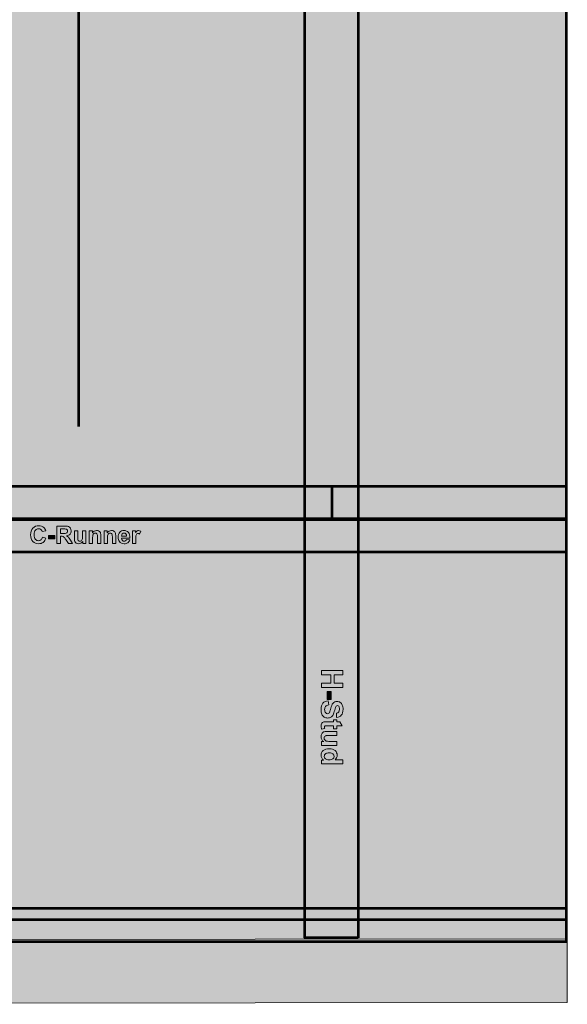
# Model space of a CAD drawing. Units: inches. Extents: x 0.8 to 11.4, y -6.3 to 6.1.
# Drawn here: x 8.1 to 11.4, y -6 to -0.1 of the extents above; entities that cross this region are included whole.
import ezdxf

# ---------------------------------------------------------------- set-up
doc = ezdxf.new("R2010")
doc.units = ezdxf.units.IN
doc.header["$MEASUREMENT"] = 0
doc.layers.add('Layer 1', color=7, linetype='Continuous', lineweight=0)

# ---------------------------------------------------------------- blocks, each defined once
blk = doc.blocks.new('Block_1')
at = {"layer": 'Layer 1', "true_color": 0x000000, "transparency": 33554687}
h = blk.add_hatch(color=18, dxfattribs=at)
h.dxf.hatch_style = 2
edge = h.paths.add_edge_path()
edge.add_spline(control_points=[(9.8857, -3.9641), (9.8857, -3.9641), (10.0132, -3.9641), (10.0132, -3.9641), (10.0132, -3.9641), (10.0132, -3.9899), (10.0132, -3.9899), (10.0132, -3.9899), (9.963, -3.9899), (9.963, -3.9899), (9.963, -3.9899), (9.963, -4.0403), (9.963, -4.0403), (9.963, -4.0403), (10.0132, -4.0403), (10.0132, -4.0403), (10.0132, -4.0403), (10.0132, -4.0661), (10.0132, -4.0661), (10.0132, -4.0661), (9.8857, -4.0661), (9.8857, -4.0661), (9.8857, -4.0661), (9.8857, -4.0403), (9.8857, -4.0403), (9.8857, -4.0403), (9.9415, -4.0403), (9.9415, -4.0403), (9.9415, -4.0403), (9.9415, -3.9899), (9.9415, -3.9899), (9.9415, -3.9899), (9.8857, -3.9899), (9.8857, -3.9899), (9.8857, -3.9899), (9.8857, -3.9641), (9.8857, -3.9641)], knot_values=[0, 0, 0, 0, 1, 1, 1, 2, 2, 2, 3, 3, 3, 4, 4, 4, 5, 5, 5, 6, 6, 6, 7, 7, 7, 8, 8, 8, 9, 9, 9, 10, 10, 10, 11, 11, 11, 12, 12, 12, 12], degree=3, periodic=0)
h = blk.add_hatch(color=18, dxfattribs=at)
h.dxf.hatch_style = 2
edge = h.paths.add_edge_path()
edge.add_spline(control_points=[(9.9197, -4.0897), (9.9197, -4.0897), (9.9441, -4.0897), (9.9441, -4.0897), (9.9441, -4.0897), (9.9441, -4.1377), (9.9441, -4.1377), (9.9441, -4.1377), (9.9197, -4.1377), (9.9197, -4.1377), (9.9197, -4.1377), (9.9197, -4.0897), (9.9197, -4.0897)], knot_values=[0, 0, 0, 0, 1, 1, 1, 2, 2, 2, 3, 3, 3, 4, 4, 4, 4], degree=3, periodic=0)
h = blk.add_hatch(color=18, dxfattribs=at)
h.dxf.hatch_style = 2
edge = h.paths.add_edge_path()
edge.add_spline(control_points=[(9.9272, -4.1455), (9.9272, -4.1455), (9.9296, -4.1705), (9.9296, -4.1705), (9.9212, -4.172), (9.915, -4.1751), (9.9111, -4.1797), (9.9072, -4.1843), (9.9052, -4.1905), (9.9052, -4.1984), (9.9052, -4.2066), (9.9069, -4.2129), (9.9105, -4.2171), (9.914, -4.2213), (9.9181, -4.2234), (9.9228, -4.2234), (9.9258, -4.2234), (9.9283, -4.2225), (9.9304, -4.2208), (9.9326, -4.219), (9.9344, -4.2159), (9.936, -4.2115), (9.937, -4.2085), (9.9389, -4.2016), (9.9415, -4.1909), (9.945, -4.1771), (9.9492, -4.1674), (9.9542, -4.1618), (9.9612, -4.154), (9.9697, -4.1501), (9.9798, -4.1501), (9.9863, -4.1501), (9.9924, -4.1519), (9.998, -4.1556), (10.0037, -4.1593), (10.008, -4.1646), (10.011, -4.1715), (10.0139, -4.1784), (10.0154, -4.1868), (10.0154, -4.1966), (10.0154, -4.2126), (10.0119, -4.2247), (10.0049, -4.2328), (9.9979, -4.2408), (9.9885, -4.2451), (9.9768, -4.2455), (9.9768, -4.2455), (9.9756, -4.2198), (9.9756, -4.2198), (9.9822, -4.2186), (9.9869, -4.2163), (9.9898, -4.2127), (9.9926, -4.209), (9.9941, -4.2036), (9.9941, -4.1964), (9.9941, -4.1889), (9.9925, -4.183), (9.9895, -4.1788), (9.9875, -4.1761), (9.9849, -4.1747), (9.9816, -4.1747), (9.9785, -4.1747), (9.976, -4.176), (9.9738, -4.1785), (9.9711, -4.1818), (9.9682, -4.1897), (9.9653, -4.2022), (9.9623, -4.2147), (9.9593, -4.224), (9.9561, -4.23), (9.953, -4.236), (9.9486, -4.2407), (9.9432, -4.2441), (9.9377, -4.2475), (9.9309, -4.2492), (9.9229, -4.2492), (9.9155, -4.2492), (9.9087, -4.2471), (9.9023, -4.2431), (9.8959, -4.239), (9.8912, -4.2333), (9.8881, -4.2258), (9.885, -4.2184), (9.8834, -4.2092), (9.8834, -4.1981), (9.8834, -4.182), (9.8872, -4.1696), (9.8946, -4.1609), (9.9021, -4.1523), (9.9129, -4.1471), (9.9272, -4.1455)], knot_values=[0, 0, 0, 0, 1, 1, 1, 2, 2, 2, 3, 3, 3, 4, 4, 4, 5, 5, 5, 6, 6, 6, 7, 7, 7, 8, 8, 8, 9, 9, 9, 10, 10, 10, 11, 11, 11, 12, 12, 12, 13, 13, 13, 14, 14, 14, 15, 15, 15, 16, 16, 16, 17, 17, 17, 18, 18, 18, 19, 19, 19, 20, 20, 20, 21, 21, 21, 22, 22, 22, 23, 23, 23, 24, 24, 24, 25, 25, 25, 26, 26, 26, 27, 27, 27, 28, 28, 28, 29, 29, 29, 30, 30, 30, 30], degree=3, periodic=0)
h = blk.add_hatch(color=18, dxfattribs=at)
h.dxf.hatch_style = 2
edge = h.paths.add_edge_path()
edge.add_spline(control_points=[(9.9781, -4.313), (9.9781, -4.313), (9.9586, -4.313), (9.9586, -4.313), (9.9586, -4.313), (9.9586, -4.2963), (9.9586, -4.2963), (9.9586, -4.2963), (9.9214, -4.2963), (9.9214, -4.2963), (9.9138, -4.2963), (9.9094, -4.2965), (9.9082, -4.2968), (9.9069, -4.2971), (9.9059, -4.2978), (9.9051, -4.2989), (9.9043, -4.3001), (9.9039, -4.3014), (9.9039, -4.3031), (9.9039, -4.3053), (9.9047, -4.3086), (9.9062, -4.3129), (9.9062, -4.3129), (9.8873, -4.315), (9.8873, -4.315), (9.8848, -4.3093), (9.8836, -4.3029), (9.8836, -4.2957), (9.8836, -4.2913), (9.8844, -4.2873), (9.8858, -4.2838), (9.8873, -4.2802), (9.8892, -4.2776), (9.8916, -4.276), (9.8939, -4.2743), (9.8971, -4.2732), (9.9011, -4.2725), (9.9039, -4.272), (9.9097, -4.2718), (9.9183, -4.2718), (9.9183, -4.2718), (9.9586, -4.2718), (9.9586, -4.2718), (9.9586, -4.2718), (9.9586, -4.2605), (9.9586, -4.2605), (9.9586, -4.2605), (9.9781, -4.2605), (9.9781, -4.2605), (9.9781, -4.2605), (9.9781, -4.2718), (9.9781, -4.2718), (9.9781, -4.2718), (9.9964, -4.2718), (9.9964, -4.2718), (9.9964, -4.2718), (10.0107, -4.2963), (10.0107, -4.2963), (10.0107, -4.2963), (9.9781, -4.2963), (9.9781, -4.2963), (9.9781, -4.2963), (9.9781, -4.313), (9.9781, -4.313)], knot_values=[0, 0, 0, 0, 1, 1, 1, 2, 2, 2, 3, 3, 3, 4, 4, 4, 5, 5, 5, 6, 6, 6, 7, 7, 7, 8, 8, 8, 9, 9, 9, 10, 10, 10, 11, 11, 11, 12, 12, 12, 13, 13, 13, 14, 14, 14, 15, 15, 15, 16, 16, 16, 17, 17, 17, 18, 18, 18, 19, 19, 19, 20, 20, 20, 21, 21, 21, 21], degree=3, periodic=0)
h = blk.add_hatch(color=18, dxfattribs=at)
h.dxf.hatch_style = 2
edge = h.paths.add_edge_path()
edge.add_spline(control_points=[(9.8857, -4.3907), (9.8857, -4.3907), (9.8995, -4.3907), (9.8995, -4.3907), (9.8946, -4.3874), (9.8907, -4.383), (9.8879, -4.3775), (9.885, -4.372), (9.8836, -4.3662), (9.8836, -4.3601), (9.8836, -4.3539), (9.885, -4.3484), (9.8877, -4.3434), (9.8904, -4.3385), (9.8943, -4.3349), (9.8992, -4.3327), (9.9041, -4.3305), (9.9109, -4.3294), (9.9196, -4.3294), (9.9196, -4.3294), (9.9781, -4.3294), (9.9781, -4.3294), (9.9781, -4.3294), (9.9781, -4.3539), (9.9781, -4.3539), (9.9781, -4.3539), (9.9356, -4.3539), (9.9356, -4.3539), (9.9226, -4.3539), (9.9147, -4.3543), (9.9118, -4.3552), (9.9088, -4.3561), (9.9065, -4.3577), (9.9048, -4.3601), (9.9031, -4.3625), (9.9022, -4.3655), (9.9022, -4.3692), (9.9022, -4.3734), (9.9034, -4.3771), (9.9057, -4.3804), (9.908, -4.3837), (9.9108, -4.386), (9.9142, -4.3872), (9.9176, -4.3884), (9.9259, -4.389), (9.9391, -4.389), (9.9391, -4.389), (9.9781, -4.389), (9.9781, -4.389), (9.9781, -4.389), (9.9781, -4.4135), (9.9781, -4.4135), (9.9781, -4.4135), (9.8857, -4.4135), (9.8857, -4.4135), (9.8857, -4.4135), (9.8857, -4.3907), (9.8857, -4.3907)], knot_values=[0, 0, 0, 0, 1, 1, 1, 2, 2, 2, 3, 3, 3, 4, 4, 4, 5, 5, 5, 6, 6, 6, 7, 7, 7, 8, 8, 8, 9, 9, 9, 10, 10, 10, 11, 11, 11, 12, 12, 12, 13, 13, 13, 14, 14, 14, 15, 15, 15, 16, 16, 16, 17, 17, 17, 18, 18, 18, 19, 19, 19, 19], degree=3, periodic=0)
h = blk.add_hatch(color=18, dxfattribs=at)
h.dxf.hatch_style = 2
edge = h.paths.add_edge_path()
edge.add_spline(control_points=[(9.9339, -4.4582), (9.924, -4.4582), (9.9169, -4.4596), (9.9125, -4.4623), (9.9061, -4.4663), (9.9029, -4.4718), (9.9029, -4.4789), (9.9029, -4.4845), (9.9053, -4.4893), (9.9101, -4.4932), (9.9149, -4.4972), (9.922, -4.4991), (9.9315, -4.4991), (9.9422, -4.4991), (9.9498, -4.4972), (9.9545, -4.4934), (9.9591, -4.4896), (9.9615, -4.4847), (9.9615, -4.4787), (9.9615, -4.4729), (9.9592, -4.468), (9.9545, -4.4641), (9.9499, -4.4602), (9.9431, -4.4582), (9.9339, -4.4582)], knot_values=[0, 0, 0, 0, 1, 1, 1, 2, 2, 2, 3, 3, 3, 4, 4, 4, 5, 5, 5, 6, 6, 6, 7, 7, 7, 8, 8, 8, 8], degree=3, periodic=0)
edge = h.paths.add_edge_path()
edge.add_spline(control_points=[(9.8857, -4.5235), (9.8857, -4.5235), (9.8857, -4.5008), (9.8857, -4.5008), (9.8857, -4.5008), (9.8993, -4.5008), (9.8993, -4.5008), (9.894, -4.497), (9.8901, -4.4926), (9.8875, -4.4874), (9.8849, -4.4823), (9.8836, -4.4771), (9.8836, -4.4719), (9.8836, -4.4613), (9.8879, -4.4522), (9.8964, -4.4446), (9.905, -4.4371), (9.9169, -4.4333), (9.9322, -4.4333), (9.9479, -4.4333), (9.9598, -4.437), (9.9679, -4.4443), (9.9761, -4.4517), (9.9802, -4.461), (9.9802, -4.4722), (9.9802, -4.4826), (9.9759, -4.4915), (9.9673, -4.499), (9.9673, -4.499), (10.0132, -4.499), (10.0132, -4.499), (10.0132, -4.499), (10.0132, -4.5235), (10.0132, -4.5235), (10.0132, -4.5235), (9.8857, -4.5235), (9.8857, -4.5235)], knot_values=[0, 0, 0, 0, 1, 1, 1, 2, 2, 2, 3, 3, 3, 4, 4, 4, 5, 5, 5, 6, 6, 6, 7, 7, 7, 8, 8, 8, 9, 9, 9, 10, 10, 10, 11, 11, 11, 12, 12, 12, 12], degree=3, periodic=0)
at = {"layer": 'Layer 1'}
for points, knots in [([(9.8857, -3.9641), (9.8857, -3.9641), (10.0132, -3.9641), (10.0132, -3.9641), (10.0132, -3.9641), (10.0132, -3.9899), (10.0132, -3.9899), (10.0132, -3.9899), (9.963, -3.9899), (9.963, -3.9899), (9.963, -3.9899), (9.963, -4.0403), (9.963, -4.0403), (9.963, -4.0403), (10.0132, -4.0403), (10.0132, -4.0403), (10.0132, -4.0403), (10.0132, -4.0661), (10.0132, -4.0661), (10.0132, -4.0661), (9.8857, -4.0661), (9.8857, -4.0661), (9.8857, -4.0661), (9.8857, -4.0403), (9.8857, -4.0403), (9.8857, -4.0403), (9.9415, -4.0403), (9.9415, -4.0403), (9.9415, -4.0403), (9.9415, -3.9899), (9.9415, -3.9899), (9.9415, -3.9899), (9.8857, -3.9899), (9.8857, -3.9899), (9.8857, -3.9899), (9.8857, -3.9641), (9.8857, -3.9641)], [0, 0, 0, 0, 1, 1, 1, 2, 2, 2, 3, 3, 3, 4, 4, 4, 5, 5, 5, 6, 6, 6, 7, 7, 7, 8, 8, 8, 9, 9, 9, 10, 10, 10, 11, 11, 11, 12, 12, 12, 12]), ([(9.9197, -4.0897), (9.9197, -4.0897), (9.9441, -4.0897), (9.9441, -4.0897), (9.9441, -4.0897), (9.9441, -4.1377), (9.9441, -4.1377), (9.9441, -4.1377), (9.9197, -4.1377), (9.9197, -4.1377), (9.9197, -4.1377), (9.9197, -4.0897), (9.9197, -4.0897)], [0, 0, 0, 0, 1, 1, 1, 2, 2, 2, 3, 3, 3, 4, 4, 4, 4]), ([(9.9272, -4.1455), (9.9272, -4.1455), (9.9296, -4.1705), (9.9296, -4.1705), (9.9212, -4.172), (9.915, -4.1751), (9.9111, -4.1797), (9.9072, -4.1843), (9.9052, -4.1905), (9.9052, -4.1984), (9.9052, -4.2066), (9.9069, -4.2129), (9.9105, -4.2171), (9.914, -4.2213), (9.9181, -4.2234), (9.9228, -4.2234), (9.9258, -4.2234), (9.9283, -4.2225), (9.9304, -4.2208), (9.9326, -4.219), (9.9344, -4.2159), (9.936, -4.2115), (9.937, -4.2085), (9.9389, -4.2016), (9.9415, -4.1909), (9.945, -4.1771), (9.9492, -4.1674), (9.9542, -4.1618), (9.9612, -4.154), (9.9697, -4.1501), (9.9798, -4.1501), (9.9863, -4.1501), (9.9924, -4.1519), (9.998, -4.1556), (10.0037, -4.1593), (10.008, -4.1646), (10.011, -4.1715), (10.0139, -4.1784), (10.0154, -4.1868), (10.0154, -4.1966), (10.0154, -4.2126), (10.0119, -4.2247), (10.0049, -4.2328), (9.9979, -4.2408), (9.9885, -4.2451), (9.9768, -4.2455), (9.9768, -4.2455), (9.9756, -4.2198), (9.9756, -4.2198), (9.9822, -4.2186), (9.9869, -4.2163), (9.9898, -4.2127), (9.9926, -4.209), (9.9941, -4.2036), (9.9941, -4.1964), (9.9941, -4.1889), (9.9925, -4.183), (9.9895, -4.1788), (9.9875, -4.1761), (9.9849, -4.1747), (9.9816, -4.1747), (9.9785, -4.1747), (9.976, -4.176), (9.9738, -4.1785), (9.9711, -4.1818), (9.9682, -4.1897), (9.9653, -4.2022), (9.9623, -4.2147), (9.9593, -4.224), (9.9561, -4.23), (9.953, -4.236), (9.9486, -4.2407), (9.9432, -4.2441), (9.9377, -4.2475), (9.9309, -4.2492), (9.9229, -4.2492), (9.9155, -4.2492), (9.9087, -4.2471), (9.9023, -4.2431), (9.8959, -4.239), (9.8912, -4.2333), (9.8881, -4.2258), (9.885, -4.2184), (9.8834, -4.2092), (9.8834, -4.1981), (9.8834, -4.182), (9.8872, -4.1696), (9.8946, -4.1609), (9.9021, -4.1523), (9.9129, -4.1471), (9.9272, -4.1455)], [0, 0, 0, 0, 1, 1, 1, 2, 2, 2, 3, 3, 3, 4, 4, 4, 5, 5, 5, 6, 6, 6, 7, 7, 7, 8, 8, 8, 9, 9, 9, 10, 10, 10, 11, 11, 11, 12, 12, 12, 13, 13, 13, 14, 14, 14, 15, 15, 15, 16, 16, 16, 17, 17, 17, 18, 18, 18, 19, 19, 19, 20, 20, 20, 21, 21, 21, 22, 22, 22, 23, 23, 23, 24, 24, 24, 25, 25, 25, 26, 26, 26, 27, 27, 27, 28, 28, 28, 29, 29, 29, 30, 30, 30, 30]), ([(9.9781, -4.313), (9.9781, -4.313), (9.9586, -4.313), (9.9586, -4.313), (9.9586, -4.313), (9.9586, -4.2963), (9.9586, -4.2963), (9.9586, -4.2963), (9.9214, -4.2963), (9.9214, -4.2963), (9.9138, -4.2963), (9.9094, -4.2965), (9.9082, -4.2968), (9.9069, -4.2971), (9.9059, -4.2978), (9.9051, -4.2989), (9.9043, -4.3001), (9.9039, -4.3014), (9.9039, -4.3031), (9.9039, -4.3053), (9.9047, -4.3086), (9.9062, -4.3129), (9.9062, -4.3129), (9.8873, -4.315), (9.8873, -4.315), (9.8848, -4.3093), (9.8836, -4.3029), (9.8836, -4.2957), (9.8836, -4.2913), (9.8844, -4.2873), (9.8858, -4.2838), (9.8873, -4.2802), (9.8892, -4.2776), (9.8916, -4.276), (9.8939, -4.2743), (9.8971, -4.2732), (9.9011, -4.2725), (9.9039, -4.272), (9.9097, -4.2718), (9.9183, -4.2718), (9.9183, -4.2718), (9.9586, -4.2718), (9.9586, -4.2718), (9.9586, -4.2718), (9.9586, -4.2605), (9.9586, -4.2605), (9.9586, -4.2605), (9.9781, -4.2605), (9.9781, -4.2605), (9.9781, -4.2605), (9.9781, -4.2718), (9.9781, -4.2718), (9.9781, -4.2718), (9.9964, -4.2718), (9.9964, -4.2718), (9.9964, -4.2718), (10.0107, -4.2963), (10.0107, -4.2963), (10.0107, -4.2963), (9.9781, -4.2963), (9.9781, -4.2963), (9.9781, -4.2963), (9.9781, -4.313), (9.9781, -4.313)], [0, 0, 0, 0, 1, 1, 1, 2, 2, 2, 3, 3, 3, 4, 4, 4, 5, 5, 5, 6, 6, 6, 7, 7, 7, 8, 8, 8, 9, 9, 9, 10, 10, 10, 11, 11, 11, 12, 12, 12, 13, 13, 13, 14, 14, 14, 15, 15, 15, 16, 16, 16, 17, 17, 17, 18, 18, 18, 19, 19, 19, 20, 20, 20, 21, 21, 21, 21]), ([(9.8857, -4.3907), (9.8857, -4.3907), (9.8995, -4.3907), (9.8995, -4.3907), (9.8946, -4.3874), (9.8907, -4.383), (9.8879, -4.3775), (9.885, -4.372), (9.8836, -4.3662), (9.8836, -4.3601), (9.8836, -4.3539), (9.885, -4.3484), (9.8877, -4.3434), (9.8904, -4.3385), (9.8943, -4.3349), (9.8992, -4.3327), (9.9041, -4.3305), (9.9109, -4.3294), (9.9196, -4.3294), (9.9196, -4.3294), (9.9781, -4.3294), (9.9781, -4.3294), (9.9781, -4.3294), (9.9781, -4.3539), (9.9781, -4.3539), (9.9781, -4.3539), (9.9356, -4.3539), (9.9356, -4.3539), (9.9226, -4.3539), (9.9147, -4.3543), (9.9118, -4.3552), (9.9088, -4.3561), (9.9065, -4.3577), (9.9048, -4.3601), (9.9031, -4.3625), (9.9022, -4.3655), (9.9022, -4.3692), (9.9022, -4.3734), (9.9034, -4.3771), (9.9057, -4.3804), (9.908, -4.3837), (9.9108, -4.386), (9.9142, -4.3872), (9.9176, -4.3884), (9.9259, -4.389), (9.9391, -4.389), (9.9391, -4.389), (9.9781, -4.389), (9.9781, -4.389), (9.9781, -4.389), (9.9781, -4.4135), (9.9781, -4.4135), (9.9781, -4.4135), (9.8857, -4.4135), (9.8857, -4.4135), (9.8857, -4.4135), (9.8857, -4.3907), (9.8857, -4.3907)], [0, 0, 0, 0, 1, 1, 1, 2, 2, 2, 3, 3, 3, 4, 4, 4, 5, 5, 5, 6, 6, 6, 7, 7, 7, 8, 8, 8, 9, 9, 9, 10, 10, 10, 11, 11, 11, 12, 12, 12, 13, 13, 13, 14, 14, 14, 15, 15, 15, 16, 16, 16, 17, 17, 17, 18, 18, 18, 19, 19, 19, 19]), ([(9.8857, -4.5235), (9.8857, -4.5235), (9.8857, -4.5008), (9.8857, -4.5008), (9.8857, -4.5008), (9.8993, -4.5008), (9.8993, -4.5008), (9.894, -4.497), (9.8901, -4.4926), (9.8875, -4.4874), (9.8849, -4.4823), (9.8836, -4.4771), (9.8836, -4.4719), (9.8836, -4.4613), (9.8879, -4.4522), (9.8964, -4.4446), (9.905, -4.4371), (9.9169, -4.4333), (9.9322, -4.4333), (9.9479, -4.4333), (9.9598, -4.437), (9.9679, -4.4443), (9.9761, -4.4517), (9.9802, -4.461), (9.9802, -4.4722), (9.9802, -4.4826), (9.9759, -4.4915), (9.9673, -4.499), (9.9673, -4.499), (10.0132, -4.499), (10.0132, -4.499), (10.0132, -4.499), (10.0132, -4.5235), (10.0132, -4.5235), (10.0132, -4.5235), (9.8857, -4.5235), (9.8857, -4.5235)], [0, 0, 0, 0, 1, 1, 1, 2, 2, 2, 3, 3, 3, 4, 4, 4, 5, 5, 5, 6, 6, 6, 7, 7, 7, 8, 8, 8, 9, 9, 9, 10, 10, 10, 11, 11, 11, 12, 12, 12, 12]), ([(9.9339, -4.4582), (9.924, -4.4582), (9.9169, -4.4596), (9.9125, -4.4623), (9.9061, -4.4663), (9.9029, -4.4718), (9.9029, -4.4789), (9.9029, -4.4845), (9.9053, -4.4893), (9.9101, -4.4932), (9.9149, -4.4972), (9.922, -4.4991), (9.9315, -4.4991), (9.9422, -4.4991), (9.9498, -4.4972), (9.9545, -4.4934), (9.9591, -4.4896), (9.9615, -4.4847), (9.9615, -4.4787), (9.9615, -4.4729), (9.9592, -4.468), (9.9545, -4.4641), (9.9499, -4.4602), (9.9431, -4.4582), (9.9339, -4.4582)], [0, 0, 0, 0, 1, 1, 1, 2, 2, 2, 3, 3, 3, 4, 4, 4, 5, 5, 5, 6, 6, 6, 7, 7, 7, 8, 8, 8, 8])]:
    blk.add_open_spline(points, degree=3, knots=knots, dxfattribs=at)
blk = doc.blocks.new('Block_0')
at = {"layer": 'Layer 1', "true_color": 0xcccccc, "transparency": 33554687}
h = blk.add_hatch(color=254, dxfattribs=at)
h.dxf.hatch_style = 2
h.paths.add_polyline_path([(10.1058, -5.5653), (9.7858, -5.5653), (9.7858, 5.848), (10.1058, 5.848)])
at = {"layer": 'Layer 1', "color": 18, "lineweight": 53, "true_color": 0x000000}
blk.add_lwpolyline([(10.1058, -5.5653), (9.7858, -5.5653), (9.7858, 5.848), (10.1058, 5.848)], close=True, dxfattribs=at)
at = {"layer": 'Layer 1'}
blk.add_blockref('Block_1', (0, 0), dxfattribs=at)
blk = doc.blocks.new('Block_7')
at = {"layer": 'Layer 1', "true_color": 0xcccccc, "transparency": 33554687}
h = blk.add_hatch(color=254, dxfattribs=at)
h.dxf.hatch_style = 2
h.paths.add_polyline_path([(2.0245, -5.5897), (2.0245, -5.3876), (11.351, -5.3876), (11.351, -5.5897)])
at = {"layer": 'Layer 1', "true_color": 0xeeeeee, "transparency": 33554687}
h = blk.add_hatch(color=7, dxfattribs=at)
h.dxf.hatch_style = 2
h.paths.add_polyline_path([(2.0162, -5.9635), (2.0162, -5.5808), (11.3577, -5.5709), (11.3577, -5.9536)])
at = {"layer": 'Layer 1', "color": 18, "lineweight": 53, "true_color": 0x000000}
blk.add_lwpolyline([(2.0245, -5.5897), (2.0245, -5.3876), (11.351, -5.3876), (11.351, -5.5897)], close=True, dxfattribs=at)
at = {"layer": 'Layer 1'}
blk.add_lwpolyline([(2.0162, -5.9635), (2.0162, -5.5808), (11.3577, -5.5709), (11.3577, -5.9536)], close=True, dxfattribs=at)
blk = doc.blocks.new('Block_16')
at = {"layer": 'Layer 1', "true_color": 0x000000, "transparency": 33554687}
h = blk.add_hatch(color=18, dxfattribs=at)
h.dxf.hatch_style = 2
edge = h.paths.add_edge_path()
edge.add_spline(control_points=[(8.2155, -3.1654), (8.2155, -3.1654), (8.236, -3.1719), (8.236, -3.1719), (8.2328, -3.1833), (8.2276, -3.1917), (8.2204, -3.1973), (8.2131, -3.2028), (8.2038, -3.2056), (8.1926, -3.2056), (8.1788, -3.2056), (8.1674, -3.2008), (8.1585, -3.1914), (8.1495, -3.1819), (8.1451, -3.169), (8.1451, -3.1525), (8.1451, -3.1352), (8.1496, -3.1217), (8.1585, -3.1121), (8.1675, -3.1025), (8.1793, -3.0977), (8.1939, -3.0977), (8.2067, -3.0977), (8.217, -3.1014), (8.225, -3.109), (8.2297, -3.1134), (8.2333, -3.1198), (8.2357, -3.1282), (8.2357, -3.1282), (8.2148, -3.1332), (8.2148, -3.1332), (8.2136, -3.1278), (8.211, -3.1235), (8.2071, -3.1204), (8.2032, -3.1172), (8.1984, -3.1157), (8.1928, -3.1157), (8.1851, -3.1157), (8.1788, -3.1184), (8.174, -3.124), (8.1692, -3.1296), (8.1668, -3.1385), (8.1668, -3.151), (8.1668, -3.1642), (8.1692, -3.1736), (8.1739, -3.1792), (8.1787, -3.1848), (8.1848, -3.1875), (8.1924, -3.1875), (8.198, -3.1875), (8.2028, -3.1858), (8.2069, -3.1822), (8.2109, -3.1787), (8.2138, -3.1731), (8.2155, -3.1654)], knot_values=[0, 0, 0, 0, 1, 1, 1, 2, 2, 2, 3, 3, 3, 4, 4, 4, 5, 5, 5, 6, 6, 6, 7, 7, 7, 8, 8, 8, 9, 9, 9, 10, 10, 10, 11, 11, 11, 12, 12, 12, 13, 13, 13, 14, 14, 14, 15, 15, 15, 16, 16, 16, 17, 17, 17, 18, 18, 18, 18], degree=3, periodic=0)
h = blk.add_hatch(color=18, dxfattribs=at)
h.dxf.hatch_style = 2
edge = h.paths.add_edge_path()
edge.add_spline(control_points=[(8.3237, -3.1436), (8.3237, -3.1436), (8.3393, -3.1436), (8.3393, -3.1436), (8.3494, -3.1436), (8.3557, -3.1431), (8.3582, -3.1423), (8.3608, -3.1414), (8.3627, -3.14), (8.3641, -3.1379), (8.3656, -3.1358), (8.3663, -3.1332), (8.3663, -3.13), (8.3663, -3.1265), (8.3653, -3.1237), (8.3635, -3.1215), (8.3616, -3.1194), (8.359, -3.118), (8.3555, -3.1175), (8.3538, -3.1172), (8.3487, -3.1171), (8.3402, -3.1171), (8.3402, -3.1171), (8.3237, -3.1171), (8.3237, -3.1171), (8.3237, -3.1171), (8.3237, -3.1436), (8.3237, -3.1436)], knot_values=[0, 0, 0, 0, 1, 1, 1, 2, 2, 2, 3, 3, 3, 4, 4, 4, 5, 5, 5, 6, 6, 6, 7, 7, 7, 8, 8, 8, 9, 9, 9, 9], degree=3, periodic=0)
edge = h.paths.add_edge_path()
edge.add_spline(control_points=[(8.3027, -3.2038), (8.3027, -3.2038), (8.3027, -3.0994), (8.3027, -3.0994), (8.3027, -3.0994), (8.347, -3.0994), (8.347, -3.0994), (8.3581, -3.0994), (8.3662, -3.1004), (8.3713, -3.1023), (8.3764, -3.1041), (8.3804, -3.1075), (8.3834, -3.1123), (8.3865, -3.117), (8.388, -3.1225), (8.388, -3.1287), (8.388, -3.1365), (8.3857, -3.143), (8.3811, -3.1481), (8.3765, -3.1532), (8.3696, -3.1564), (8.3604, -3.1577), (8.365, -3.1604), (8.3688, -3.1633), (8.3717, -3.1665), (8.3747, -3.1697), (8.3787, -3.1753), (8.3837, -3.1834), (8.3837, -3.1834), (8.3965, -3.2038), (8.3965, -3.2038), (8.3965, -3.2038), (8.3713, -3.2038), (8.3713, -3.2038), (8.3713, -3.2038), (8.356, -3.1811), (8.356, -3.1811), (8.3506, -3.173), (8.3469, -3.1678), (8.3449, -3.1657), (8.3429, -3.1636), (8.3408, -3.1622), (8.3386, -3.1614), (8.3364, -3.1606), (8.3328, -3.1602), (8.328, -3.1602), (8.328, -3.1602), (8.3237, -3.1602), (8.3237, -3.1602), (8.3237, -3.1602), (8.3237, -3.2038), (8.3237, -3.2038), (8.3237, -3.2038), (8.3027, -3.2038), (8.3027, -3.2038)], knot_values=[0, 0, 0, 0, 1, 1, 1, 2, 2, 2, 3, 3, 3, 4, 4, 4, 5, 5, 5, 6, 6, 6, 7, 7, 7, 8, 8, 8, 9, 9, 9, 10, 10, 10, 11, 11, 11, 12, 12, 12, 13, 13, 13, 14, 14, 14, 15, 15, 15, 16, 16, 16, 17, 17, 17, 18, 18, 18, 18], degree=3, periodic=0)
h = blk.add_hatch(color=18, dxfattribs=at)
h.dxf.hatch_style = 2
edge = h.paths.add_edge_path()
edge.add_spline(control_points=[(8.2516, -3.176), (8.2516, -3.176), (8.2516, -3.156), (8.2516, -3.156), (8.2516, -3.156), (8.2909, -3.156), (8.2909, -3.156), (8.2909, -3.156), (8.2909, -3.176), (8.2909, -3.176), (8.2909, -3.176), (8.2516, -3.176), (8.2516, -3.176)], knot_values=[0, 0, 0, 0, 1, 1, 1, 2, 2, 2, 3, 3, 3, 4, 4, 4, 4], degree=3, periodic=0)
h = blk.add_hatch(color=18, dxfattribs=at)
h.dxf.hatch_style = 2
edge = h.paths.add_edge_path()
edge.add_spline(control_points=[(8.4575, -3.2038), (8.4575, -3.2038), (8.4575, -3.1925), (8.4575, -3.1925), (8.4547, -3.1965), (8.4511, -3.1997), (8.4466, -3.202), (8.4421, -3.2043), (8.4374, -3.2055), (8.4324, -3.2055), (8.4273, -3.2055), (8.4228, -3.2044), (8.4187, -3.2021), (8.4147, -3.1999), (8.4118, -3.1968), (8.41, -3.1927), (8.4082, -3.1887), (8.4073, -3.1831), (8.4073, -3.176), (8.4073, -3.176), (8.4073, -3.1282), (8.4073, -3.1282), (8.4073, -3.1282), (8.4273, -3.1282), (8.4273, -3.1282), (8.4273, -3.1282), (8.4273, -3.1629), (8.4273, -3.1629), (8.4273, -3.1736), (8.4276, -3.1801), (8.4284, -3.1825), (8.4291, -3.1849), (8.4304, -3.1868), (8.4324, -3.1882), (8.4343, -3.1896), (8.4368, -3.1903), (8.4398, -3.1903), (8.4432, -3.1903), (8.4463, -3.1893), (8.449, -3.1874), (8.4517, -3.1856), (8.4535, -3.1832), (8.4545, -3.1805), (8.4555, -3.1777), (8.456, -3.1709), (8.456, -3.1601), (8.456, -3.1601), (8.456, -3.1282), (8.456, -3.1282), (8.456, -3.1282), (8.476, -3.1282), (8.476, -3.1282), (8.476, -3.1282), (8.476, -3.2038), (8.476, -3.2038), (8.476, -3.2038), (8.4575, -3.2038), (8.4575, -3.2038)], knot_values=[0, 0, 0, 0, 1, 1, 1, 2, 2, 2, 3, 3, 3, 4, 4, 4, 5, 5, 5, 6, 6, 6, 7, 7, 7, 8, 8, 8, 9, 9, 9, 10, 10, 10, 11, 11, 11, 12, 12, 12, 13, 13, 13, 14, 14, 14, 15, 15, 15, 16, 16, 16, 17, 17, 17, 18, 18, 18, 19, 19, 19, 19], degree=3, periodic=0)
h = blk.add_hatch(color=18, dxfattribs=at)
h.dxf.hatch_style = 2
edge = h.paths.add_edge_path()
edge.add_spline(control_points=[(8.5655, -3.2038), (8.5655, -3.2038), (8.5455, -3.2038), (8.5455, -3.2038), (8.5455, -3.2038), (8.5455, -3.1652), (8.5455, -3.1652), (8.5455, -3.157), (8.5451, -3.1518), (8.5442, -3.1494), (8.5433, -3.147), (8.542, -3.1451), (8.54, -3.1438), (8.5381, -3.1425), (8.5358, -3.1418), (8.5331, -3.1418), (8.5296, -3.1418), (8.5265, -3.1427), (8.5238, -3.1446), (8.521, -3.1465), (8.5191, -3.149), (8.5181, -3.1522), (8.5171, -3.1553), (8.5166, -3.1611), (8.5166, -3.1695), (8.5166, -3.1695), (8.5166, -3.2038), (8.5166, -3.2038), (8.5166, -3.2038), (8.4966, -3.2038), (8.4966, -3.2038), (8.4966, -3.2038), (8.4966, -3.1282), (8.4966, -3.1282), (8.4966, -3.1282), (8.5152, -3.1282), (8.5152, -3.1282), (8.5152, -3.1282), (8.5152, -3.1393), (8.5152, -3.1393), (8.5218, -3.1308), (8.5301, -3.1265), (8.5401, -3.1265), (8.5445, -3.1265), (8.5485, -3.1273), (8.5522, -3.1289), (8.5558, -3.1305), (8.5586, -3.1325), (8.5605, -3.135), (8.5623, -3.1374), (8.5636, -3.1402), (8.5644, -3.1434), (8.5651, -3.1465), (8.5655, -3.151), (8.5655, -3.1568), (8.5655, -3.1568), (8.5655, -3.2038), (8.5655, -3.2038)], knot_values=[0, 0, 0, 0, 1, 1, 1, 2, 2, 2, 3, 3, 3, 4, 4, 4, 5, 5, 5, 6, 6, 6, 7, 7, 7, 8, 8, 8, 9, 9, 9, 10, 10, 10, 11, 11, 11, 12, 12, 12, 13, 13, 13, 14, 14, 14, 15, 15, 15, 16, 16, 16, 17, 17, 17, 18, 18, 18, 19, 19, 19, 19], degree=3, periodic=0)
h = blk.add_hatch(color=18, dxfattribs=at)
h.dxf.hatch_style = 2
edge = h.paths.add_edge_path()
edge.add_spline(control_points=[(8.6545, -3.2038), (8.6545, -3.2038), (8.6345, -3.2038), (8.6345, -3.2038), (8.6345, -3.2038), (8.6345, -3.1652), (8.6345, -3.1652), (8.6345, -3.157), (8.6341, -3.1518), (8.6332, -3.1494), (8.6324, -3.147), (8.631, -3.1451), (8.6291, -3.1438), (8.6271, -3.1425), (8.6248, -3.1418), (8.6221, -3.1418), (8.6187, -3.1418), (8.6156, -3.1427), (8.6128, -3.1446), (8.6101, -3.1465), (8.6082, -3.149), (8.6072, -3.1522), (8.6061, -3.1553), (8.6056, -3.1611), (8.6056, -3.1695), (8.6056, -3.1695), (8.6056, -3.2038), (8.6056, -3.2038), (8.6056, -3.2038), (8.5856, -3.2038), (8.5856, -3.2038), (8.5856, -3.2038), (8.5856, -3.1282), (8.5856, -3.1282), (8.5856, -3.1282), (8.6042, -3.1282), (8.6042, -3.1282), (8.6042, -3.1282), (8.6042, -3.1393), (8.6042, -3.1393), (8.6108, -3.1308), (8.6191, -3.1265), (8.6291, -3.1265), (8.6335, -3.1265), (8.6375, -3.1273), (8.6412, -3.1289), (8.6449, -3.1305), (8.6476, -3.1325), (8.6495, -3.135), (8.6514, -3.1374), (8.6527, -3.1402), (8.6534, -3.1434), (8.6541, -3.1465), (8.6545, -3.151), (8.6545, -3.1568), (8.6545, -3.1568), (8.6545, -3.2038), (8.6545, -3.2038)], knot_values=[0, 0, 0, 0, 1, 1, 1, 2, 2, 2, 3, 3, 3, 4, 4, 4, 5, 5, 5, 6, 6, 6, 7, 7, 7, 8, 8, 8, 9, 9, 9, 10, 10, 10, 11, 11, 11, 12, 12, 12, 13, 13, 13, 14, 14, 14, 15, 15, 15, 16, 16, 16, 17, 17, 17, 18, 18, 18, 19, 19, 19, 19], degree=3, periodic=0)
h = blk.add_hatch(color=18, dxfattribs=at)
h.dxf.hatch_style = 2
edge = h.paths.add_edge_path()
edge.add_spline(control_points=[(8.7197, -3.1595), (8.7196, -3.1537), (8.7181, -3.1493), (8.7152, -3.1463), (8.7124, -3.1433), (8.7089, -3.1418), (8.7048, -3.1418), (8.7005, -3.1418), (8.6969, -3.1434), (8.694, -3.1466), (8.6912, -3.1497), (8.6898, -3.1541), (8.6898, -3.1595), (8.6898, -3.1595), (8.7197, -3.1595), (8.7197, -3.1595)], knot_values=[0, 0, 0, 0, 1, 1, 1, 2, 2, 2, 3, 3, 3, 4, 4, 4, 5, 5, 5, 5], degree=3, periodic=0)
edge = h.paths.add_edge_path()
edge.add_spline(control_points=[(8.7186, -3.1797), (8.7186, -3.1797), (8.7385, -3.1831), (8.7385, -3.1831), (8.7359, -3.1904), (8.7319, -3.1959), (8.7264, -3.1998), (8.7208, -3.2036), (8.7139, -3.2055), (8.7056, -3.2055), (8.6925, -3.2055), (8.6827, -3.2012), (8.6764, -3.1926), (8.6714, -3.1857), (8.669, -3.177), (8.669, -3.1666), (8.669, -3.154), (8.6722, -3.1442), (8.6788, -3.1371), (8.6853, -3.13), (8.6936, -3.1265), (8.7036, -3.1265), (8.7149, -3.1265), (8.7237, -3.1302), (8.7302, -3.1376), (8.7367, -3.1451), (8.7398, -3.1564), (8.7396, -3.1718), (8.7396, -3.1718), (8.6895, -3.1718), (8.6895, -3.1718), (8.6896, -3.1777), (8.6912, -3.1823), (8.6943, -3.1856), (8.6974, -3.1889), (8.7012, -3.1905), (8.7058, -3.1905), (8.709, -3.1905), (8.7116, -3.1897), (8.7137, -3.188), (8.7159, -3.1863), (8.7175, -3.1835), (8.7186, -3.1797)], knot_values=[0, 0, 0, 0, 1, 1, 1, 2, 2, 2, 3, 3, 3, 4, 4, 4, 5, 5, 5, 6, 6, 6, 7, 7, 7, 8, 8, 8, 9, 9, 9, 10, 10, 10, 11, 11, 11, 12, 12, 12, 13, 13, 13, 14, 14, 14, 14], degree=3, periodic=0)
h = blk.add_hatch(color=18, dxfattribs=at)
h.dxf.hatch_style = 2
edge = h.paths.add_edge_path()
edge.add_spline(control_points=[(8.775, -3.2038), (8.775, -3.2038), (8.755, -3.2038), (8.755, -3.2038), (8.755, -3.2038), (8.755, -3.1282), (8.755, -3.1282), (8.755, -3.1282), (8.7736, -3.1282), (8.7736, -3.1282), (8.7736, -3.1282), (8.7736, -3.1389), (8.7736, -3.1389), (8.7767, -3.1339), (8.7796, -3.1305), (8.7821, -3.1289), (8.7847, -3.1273), (8.7876, -3.1265), (8.7908, -3.1265), (8.7954, -3.1265), (8.7997, -3.1277), (8.804, -3.1303), (8.804, -3.1303), (8.7978, -3.1477), (8.7978, -3.1477), (8.7944, -3.1455), (8.7913, -3.1444), (8.7884, -3.1444), (8.7856, -3.1444), (8.7832, -3.1452), (8.7813, -3.1467), (8.7793, -3.1483), (8.7778, -3.1511), (8.7767, -3.1551), (8.7756, -3.1591), (8.775, -3.1676), (8.775, -3.1804), (8.775, -3.1804), (8.775, -3.2038), (8.775, -3.2038)], knot_values=[0, 0, 0, 0, 1, 1, 1, 2, 2, 2, 3, 3, 3, 4, 4, 4, 5, 5, 5, 6, 6, 6, 7, 7, 7, 8, 8, 8, 9, 9, 9, 10, 10, 10, 11, 11, 11, 12, 12, 12, 13, 13, 13, 13], degree=3, periodic=0)
at = {"layer": 'Layer 1'}
for points, knots in [([(8.2155, -3.1654), (8.2155, -3.1654), (8.236, -3.1719), (8.236, -3.1719), (8.2328, -3.1833), (8.2276, -3.1917), (8.2204, -3.1973), (8.2131, -3.2028), (8.2038, -3.2056), (8.1926, -3.2056), (8.1788, -3.2056), (8.1674, -3.2008), (8.1585, -3.1914), (8.1495, -3.1819), (8.1451, -3.169), (8.1451, -3.1525), (8.1451, -3.1352), (8.1496, -3.1217), (8.1585, -3.1121), (8.1675, -3.1025), (8.1793, -3.0977), (8.1939, -3.0977), (8.2067, -3.0977), (8.217, -3.1014), (8.225, -3.109), (8.2297, -3.1134), (8.2333, -3.1198), (8.2357, -3.1282), (8.2357, -3.1282), (8.2148, -3.1332), (8.2148, -3.1332), (8.2136, -3.1278), (8.211, -3.1235), (8.2071, -3.1204), (8.2032, -3.1172), (8.1984, -3.1157), (8.1928, -3.1157), (8.1851, -3.1157), (8.1788, -3.1184), (8.174, -3.124), (8.1692, -3.1296), (8.1668, -3.1385), (8.1668, -3.151), (8.1668, -3.1642), (8.1692, -3.1736), (8.1739, -3.1792), (8.1787, -3.1848), (8.1848, -3.1875), (8.1924, -3.1875), (8.198, -3.1875), (8.2028, -3.1858), (8.2069, -3.1822), (8.2109, -3.1787), (8.2138, -3.1731), (8.2155, -3.1654)], [0, 0, 0, 0, 1, 1, 1, 2, 2, 2, 3, 3, 3, 4, 4, 4, 5, 5, 5, 6, 6, 6, 7, 7, 7, 8, 8, 8, 9, 9, 9, 10, 10, 10, 11, 11, 11, 12, 12, 12, 13, 13, 13, 14, 14, 14, 15, 15, 15, 16, 16, 16, 17, 17, 17, 18, 18, 18, 18]), ([(8.3027, -3.2038), (8.3027, -3.2038), (8.3027, -3.0994), (8.3027, -3.0994), (8.3027, -3.0994), (8.347, -3.0994), (8.347, -3.0994), (8.3581, -3.0994), (8.3662, -3.1004), (8.3713, -3.1023), (8.3764, -3.1041), (8.3804, -3.1075), (8.3834, -3.1123), (8.3865, -3.117), (8.388, -3.1225), (8.388, -3.1287), (8.388, -3.1365), (8.3857, -3.143), (8.3811, -3.1481), (8.3765, -3.1532), (8.3696, -3.1564), (8.3604, -3.1577), (8.365, -3.1604), (8.3688, -3.1633), (8.3717, -3.1665), (8.3747, -3.1697), (8.3787, -3.1753), (8.3837, -3.1834), (8.3837, -3.1834), (8.3965, -3.2038), (8.3965, -3.2038), (8.3965, -3.2038), (8.3713, -3.2038), (8.3713, -3.2038), (8.3713, -3.2038), (8.356, -3.1811), (8.356, -3.1811), (8.3506, -3.173), (8.3469, -3.1678), (8.3449, -3.1657), (8.3429, -3.1636), (8.3408, -3.1622), (8.3386, -3.1614), (8.3364, -3.1606), (8.3328, -3.1602), (8.328, -3.1602), (8.328, -3.1602), (8.3237, -3.1602), (8.3237, -3.1602), (8.3237, -3.1602), (8.3237, -3.2038), (8.3237, -3.2038), (8.3237, -3.2038), (8.3027, -3.2038), (8.3027, -3.2038)], [0, 0, 0, 0, 1, 1, 1, 2, 2, 2, 3, 3, 3, 4, 4, 4, 5, 5, 5, 6, 6, 6, 7, 7, 7, 8, 8, 8, 9, 9, 9, 10, 10, 10, 11, 11, 11, 12, 12, 12, 13, 13, 13, 14, 14, 14, 15, 15, 15, 16, 16, 16, 17, 17, 17, 18, 18, 18, 18]), ([(8.3237, -3.1436), (8.3237, -3.1436), (8.3393, -3.1436), (8.3393, -3.1436), (8.3494, -3.1436), (8.3557, -3.1431), (8.3582, -3.1423), (8.3608, -3.1414), (8.3627, -3.14), (8.3641, -3.1379), (8.3656, -3.1358), (8.3663, -3.1332), (8.3663, -3.13), (8.3663, -3.1265), (8.3653, -3.1237), (8.3635, -3.1215), (8.3616, -3.1194), (8.359, -3.118), (8.3555, -3.1175), (8.3538, -3.1172), (8.3487, -3.1171), (8.3402, -3.1171), (8.3402, -3.1171), (8.3237, -3.1171), (8.3237, -3.1171), (8.3237, -3.1171), (8.3237, -3.1436), (8.3237, -3.1436)], [0, 0, 0, 0, 1, 1, 1, 2, 2, 2, 3, 3, 3, 4, 4, 4, 5, 5, 5, 6, 6, 6, 7, 7, 7, 8, 8, 8, 9, 9, 9, 9]), ([(8.2516, -3.176), (8.2516, -3.176), (8.2516, -3.156), (8.2516, -3.156), (8.2516, -3.156), (8.2909, -3.156), (8.2909, -3.156), (8.2909, -3.156), (8.2909, -3.176), (8.2909, -3.176), (8.2909, -3.176), (8.2516, -3.176), (8.2516, -3.176)], [0, 0, 0, 0, 1, 1, 1, 2, 2, 2, 3, 3, 3, 4, 4, 4, 4]), ([(8.4575, -3.2038), (8.4575, -3.2038), (8.4575, -3.1925), (8.4575, -3.1925), (8.4547, -3.1965), (8.4511, -3.1997), (8.4466, -3.202), (8.4421, -3.2043), (8.4374, -3.2055), (8.4324, -3.2055), (8.4273, -3.2055), (8.4228, -3.2044), (8.4187, -3.2021), (8.4147, -3.1999), (8.4118, -3.1968), (8.41, -3.1927), (8.4082, -3.1887), (8.4073, -3.1831), (8.4073, -3.176), (8.4073, -3.176), (8.4073, -3.1282), (8.4073, -3.1282), (8.4073, -3.1282), (8.4273, -3.1282), (8.4273, -3.1282), (8.4273, -3.1282), (8.4273, -3.1629), (8.4273, -3.1629), (8.4273, -3.1736), (8.4276, -3.1801), (8.4284, -3.1825), (8.4291, -3.1849), (8.4304, -3.1868), (8.4324, -3.1882), (8.4343, -3.1896), (8.4368, -3.1903), (8.4398, -3.1903), (8.4432, -3.1903), (8.4463, -3.1893), (8.449, -3.1874), (8.4517, -3.1856), (8.4535, -3.1832), (8.4545, -3.1805), (8.4555, -3.1777), (8.456, -3.1709), (8.456, -3.1601), (8.456, -3.1601), (8.456, -3.1282), (8.456, -3.1282), (8.456, -3.1282), (8.476, -3.1282), (8.476, -3.1282), (8.476, -3.1282), (8.476, -3.2038), (8.476, -3.2038), (8.476, -3.2038), (8.4575, -3.2038), (8.4575, -3.2038)], [0, 0, 0, 0, 1, 1, 1, 2, 2, 2, 3, 3, 3, 4, 4, 4, 5, 5, 5, 6, 6, 6, 7, 7, 7, 8, 8, 8, 9, 9, 9, 10, 10, 10, 11, 11, 11, 12, 12, 12, 13, 13, 13, 14, 14, 14, 15, 15, 15, 16, 16, 16, 17, 17, 17, 18, 18, 18, 19, 19, 19, 19]), ([(8.5655, -3.2038), (8.5655, -3.2038), (8.5455, -3.2038), (8.5455, -3.2038), (8.5455, -3.2038), (8.5455, -3.1652), (8.5455, -3.1652), (8.5455, -3.157), (8.5451, -3.1518), (8.5442, -3.1494), (8.5433, -3.147), (8.542, -3.1451), (8.54, -3.1438), (8.5381, -3.1425), (8.5358, -3.1418), (8.5331, -3.1418), (8.5296, -3.1418), (8.5265, -3.1427), (8.5238, -3.1446), (8.521, -3.1465), (8.5191, -3.149), (8.5181, -3.1522), (8.5171, -3.1553), (8.5166, -3.1611), (8.5166, -3.1695), (8.5166, -3.1695), (8.5166, -3.2038), (8.5166, -3.2038), (8.5166, -3.2038), (8.4966, -3.2038), (8.4966, -3.2038), (8.4966, -3.2038), (8.4966, -3.1282), (8.4966, -3.1282), (8.4966, -3.1282), (8.5152, -3.1282), (8.5152, -3.1282), (8.5152, -3.1282), (8.5152, -3.1393), (8.5152, -3.1393), (8.5218, -3.1308), (8.5301, -3.1265), (8.5401, -3.1265), (8.5445, -3.1265), (8.5485, -3.1273), (8.5522, -3.1289), (8.5558, -3.1305), (8.5586, -3.1325), (8.5605, -3.135), (8.5623, -3.1374), (8.5636, -3.1402), (8.5644, -3.1434), (8.5651, -3.1465), (8.5655, -3.151), (8.5655, -3.1568), (8.5655, -3.1568), (8.5655, -3.2038), (8.5655, -3.2038)], [0, 0, 0, 0, 1, 1, 1, 2, 2, 2, 3, 3, 3, 4, 4, 4, 5, 5, 5, 6, 6, 6, 7, 7, 7, 8, 8, 8, 9, 9, 9, 10, 10, 10, 11, 11, 11, 12, 12, 12, 13, 13, 13, 14, 14, 14, 15, 15, 15, 16, 16, 16, 17, 17, 17, 18, 18, 18, 19, 19, 19, 19]), ([(8.6545, -3.2038), (8.6545, -3.2038), (8.6345, -3.2038), (8.6345, -3.2038), (8.6345, -3.2038), (8.6345, -3.1652), (8.6345, -3.1652), (8.6345, -3.157), (8.6341, -3.1518), (8.6332, -3.1494), (8.6324, -3.147), (8.631, -3.1451), (8.6291, -3.1438), (8.6271, -3.1425), (8.6248, -3.1418), (8.6221, -3.1418), (8.6187, -3.1418), (8.6156, -3.1427), (8.6128, -3.1446), (8.6101, -3.1465), (8.6082, -3.149), (8.6072, -3.1522), (8.6061, -3.1553), (8.6056, -3.1611), (8.6056, -3.1695), (8.6056, -3.1695), (8.6056, -3.2038), (8.6056, -3.2038), (8.6056, -3.2038), (8.5856, -3.2038), (8.5856, -3.2038), (8.5856, -3.2038), (8.5856, -3.1282), (8.5856, -3.1282), (8.5856, -3.1282), (8.6042, -3.1282), (8.6042, -3.1282), (8.6042, -3.1282), (8.6042, -3.1393), (8.6042, -3.1393), (8.6108, -3.1308), (8.6191, -3.1265), (8.6291, -3.1265), (8.6335, -3.1265), (8.6375, -3.1273), (8.6412, -3.1289), (8.6449, -3.1305), (8.6476, -3.1325), (8.6495, -3.135), (8.6514, -3.1374), (8.6527, -3.1402), (8.6534, -3.1434), (8.6541, -3.1465), (8.6545, -3.151), (8.6545, -3.1568), (8.6545, -3.1568), (8.6545, -3.2038), (8.6545, -3.2038)], [0, 0, 0, 0, 1, 1, 1, 2, 2, 2, 3, 3, 3, 4, 4, 4, 5, 5, 5, 6, 6, 6, 7, 7, 7, 8, 8, 8, 9, 9, 9, 10, 10, 10, 11, 11, 11, 12, 12, 12, 13, 13, 13, 14, 14, 14, 15, 15, 15, 16, 16, 16, 17, 17, 17, 18, 18, 18, 19, 19, 19, 19]), ([(8.7186, -3.1797), (8.7186, -3.1797), (8.7385, -3.1831), (8.7385, -3.1831), (8.7359, -3.1904), (8.7319, -3.1959), (8.7264, -3.1998), (8.7208, -3.2036), (8.7139, -3.2055), (8.7056, -3.2055), (8.6925, -3.2055), (8.6827, -3.2012), (8.6764, -3.1926), (8.6714, -3.1857), (8.669, -3.177), (8.669, -3.1666), (8.669, -3.154), (8.6722, -3.1442), (8.6788, -3.1371), (8.6853, -3.13), (8.6936, -3.1265), (8.7036, -3.1265), (8.7149, -3.1265), (8.7237, -3.1302), (8.7302, -3.1376), (8.7367, -3.1451), (8.7398, -3.1564), (8.7396, -3.1718), (8.7396, -3.1718), (8.6895, -3.1718), (8.6895, -3.1718), (8.6896, -3.1777), (8.6912, -3.1823), (8.6943, -3.1856), (8.6974, -3.1889), (8.7012, -3.1905), (8.7058, -3.1905), (8.709, -3.1905), (8.7116, -3.1897), (8.7137, -3.188), (8.7159, -3.1863), (8.7175, -3.1835), (8.7186, -3.1797)], [0, 0, 0, 0, 1, 1, 1, 2, 2, 2, 3, 3, 3, 4, 4, 4, 5, 5, 5, 6, 6, 6, 7, 7, 7, 8, 8, 8, 9, 9, 9, 10, 10, 10, 11, 11, 11, 12, 12, 12, 13, 13, 13, 14, 14, 14, 14]), ([(8.7197, -3.1595), (8.7196, -3.1537), (8.7181, -3.1493), (8.7152, -3.1463), (8.7124, -3.1433), (8.7089, -3.1418), (8.7048, -3.1418), (8.7005, -3.1418), (8.6969, -3.1434), (8.694, -3.1466), (8.6912, -3.1497), (8.6898, -3.1541), (8.6898, -3.1595), (8.6898, -3.1595), (8.7197, -3.1595), (8.7197, -3.1595)], [0, 0, 0, 0, 1, 1, 1, 2, 2, 2, 3, 3, 3, 4, 4, 4, 5, 5, 5, 5]), ([(8.775, -3.2038), (8.775, -3.2038), (8.755, -3.2038), (8.755, -3.2038), (8.755, -3.2038), (8.755, -3.1282), (8.755, -3.1282), (8.755, -3.1282), (8.7736, -3.1282), (8.7736, -3.1282), (8.7736, -3.1282), (8.7736, -3.1389), (8.7736, -3.1389), (8.7767, -3.1339), (8.7796, -3.1305), (8.7821, -3.1289), (8.7847, -3.1273), (8.7876, -3.1265), (8.7908, -3.1265), (8.7954, -3.1265), (8.7997, -3.1277), (8.804, -3.1303), (8.804, -3.1303), (8.7978, -3.1477), (8.7978, -3.1477), (8.7944, -3.1455), (8.7913, -3.1444), (8.7884, -3.1444), (8.7856, -3.1444), (8.7832, -3.1452), (8.7813, -3.1467), (8.7793, -3.1483), (8.7778, -3.1511), (8.7767, -3.1551), (8.7756, -3.1591), (8.775, -3.1676), (8.775, -3.1804), (8.775, -3.1804), (8.775, -3.2038), (8.775, -3.2038)], [0, 0, 0, 0, 1, 1, 1, 2, 2, 2, 3, 3, 3, 4, 4, 4, 5, 5, 5, 6, 6, 6, 7, 7, 7, 8, 8, 8, 9, 9, 9, 10, 10, 10, 11, 11, 11, 12, 12, 12, 13, 13, 13, 13])]:
    blk.add_open_spline(points, degree=3, knots=knots, dxfattribs=at)
blk = doc.blocks.new('Block_20')
at = {"layer": 'Layer 1', "color": 7, "lineweight": 53, "true_color": 0xffffff}
blk.add_line((8.4343, -2.5039), (8.4343, 1.0967), dxfattribs=at)

msp = doc.modelspace()

# ---------------------------------------------------------------- hatches: boundary and pattern name
at = {"layer": 'Layer 1', "true_color": 0x6599ff, "transparency": 33554687}
h = msp.add_hatch(color=161, dxfattribs=at)
h.dxf.hatch_style = 2
h.paths.add_polyline_path([(11.3506, -5.4578), (2.207, -5.4578), (2.207, 5.7644), (11.3506, 5.7644)])
at = {"layer": 'Layer 1', "true_color": 0xcccccc, "transparency": 33554687}
h = msp.add_hatch(color=254, dxfattribs=at)
h.dxf.hatch_style = 2
h.paths.add_polyline_path([(2.0245, -3.0619), (2.0245, -2.8598), (9.9483, -2.8598), (9.9483, -3.0619)])
h = msp.add_hatch(color=254, dxfattribs=at)
h.dxf.hatch_style = 2
h.paths.add_polyline_path([(4.9412, -3.0619), (4.9412, -2.8598), (11.351, -2.8598), (11.351, -3.0619)])
h = msp.add_hatch(color=254, dxfattribs=at)
h.dxf.hatch_style = 2
h.paths.add_polyline_path([(2.0245, -3.2564), (2.0245, -3.0543), (11.351, -3.0543), (11.351, -3.2564)])

# ---------------------------------------------------------------- linework, layer by layer
at = {"layer": 'Layer 1', "color": 18, "lineweight": 53, "true_color": 0x000000}
for points in [[(11.3506, -5.4578), (2.207, -5.4578), (2.207, 5.7644), (11.3506, 5.7644)], [(2.0245, -3.0619), (2.0245, -2.8598), (9.9483, -2.8598), (9.9483, -3.0619)], [(4.9412, -3.0619), (4.9412, -2.8598), (11.351, -2.8598), (11.351, -3.0619)], [(2.0245, -3.2564), (2.0245, -3.0543), (11.351, -3.0543), (11.351, -3.2564)]]:
    msp.add_lwpolyline(points, close=True, dxfattribs=at)

# ---------------------------------------------------------------- block references
at = {"layer": 'Layer 1'}
for name in ['Block_0', 'Block_20', 'Block_7', 'Block_16']:
    msp.add_blockref(name, (0, 0), dxfattribs=at)

doc.saveas('drawing.dxf')
